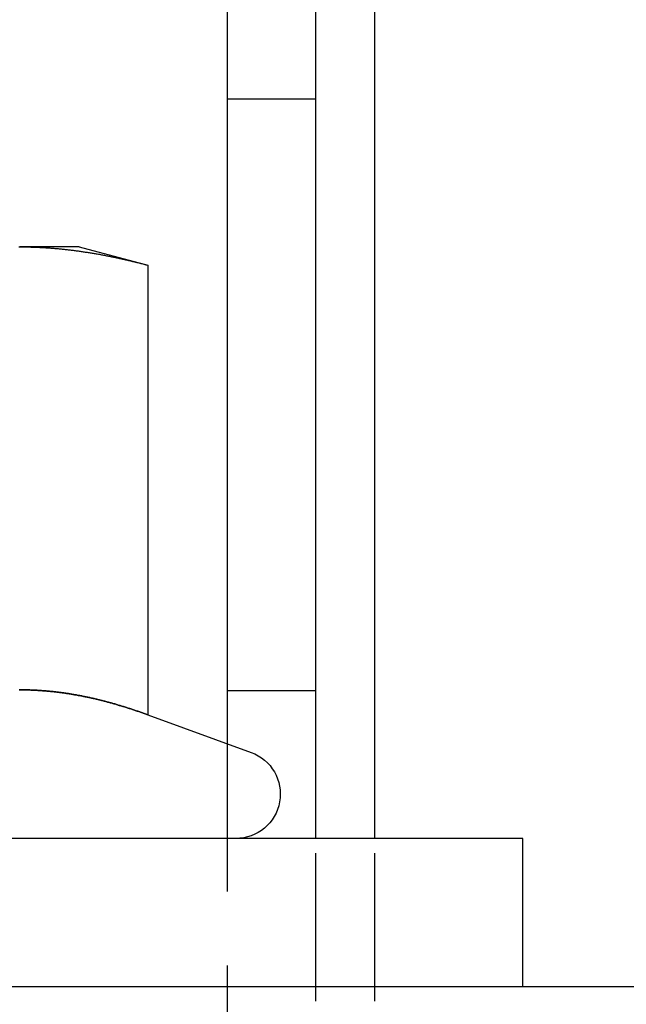
# Model space of a CAD drawing. Extents: x 531 to 1579, y -38 to 575.
# Drawn here: x 648 to 659, y 412 to 429 of the extents above; entities that cross this region are included whole.
import ezdxf

# ---------------------------------------------------------------- set-up
doc = ezdxf.new("R2010")
doc.units = 0
doc.header["$LTSCALE"] = 10
doc.linetypes.add('VERDECKT', pattern=[0.375, 0.25, -0.125])
doc.layers.get('0').update_dxf_attribs({"linetype": 'CONTINUOUS'})
doc.layers.add('STEMPEL', color=3, linetype='CONTINUOUS')

# ---------------------------------------------------------------- blocks, each defined once
blk = doc.blocks.new('A$C8D563DBD')
at = {"extrusion": (0, 1, -2e-16)}
for p, q in [((162.834, 81.5), (162.834, 18.103)), ((164.334, 16.5), (164.334, 81.5)), ((165.334, 16.5), (165.334, 81.5)), ((160.334, 26.5), (159.329, 26.5)), ((160.334, 26.5), (161.494, 26.189)), ((161.494, 26.189), (161.494, 18.59)), ((161.494, 18.59), (163.24, 17.955)), ((167.834, 16.5), (137.834, 16.5)), ((167.834, 14), (167.834, 16.5)), ((106.834, 14), (306.834, 14))]:
    blk.add_line(p, q, dxfattribs=at)
at = {"color": 1, "linetype": 'VERDECKT', "extrusion": (0, 1, -2e-16)}
for p, q in [((162.834, 29), (164.334, 29)), ((162.834, 19), (164.334, 19)), ((162.834, 18.103), (162.834, 11)), ((164.334, 10), (164.334, 16.5)), ((165.334, 10), (165.334, 16.5))]:
    blk.add_line(p, q, dxfattribs=at)
for points in [[(159.312, 26.5, 0), (159.329, 26.5, 0)], [(159.329, 26.5, 0), (159.346, 26.5, 0), (159.363, 26.5, 0), (159.38, 26.5, 0), (159.397, 26.5, 0), (159.414, 26.5, 0), (159.431, 26.499, 0), (159.448, 26.499, 0), (159.465, 26.499, 0), (159.482, 26.498, 0), (159.499, 26.498, 0), (159.516, 26.497, 0), (159.533, 26.497, 0), (159.55, 26.496, 0), (159.567, 26.496, 0), (159.584, 26.495, 0), (159.602, 26.494, 0), (159.619, 26.494, 0), (159.636, 26.493, 0), (159.653, 26.492, 0), (159.67, 26.491, 0), (159.687, 26.491, 0), (159.704, 26.49, 0), (159.721, 26.489, 0), (159.738, 26.488, 0), (159.755, 26.487, 0), (159.772, 26.486, 0), (159.789, 26.485, 0), (159.806, 26.483, 0), (159.823, 26.482, 0), (159.84, 26.481, 0), (159.857, 26.48, 0), (159.874, 26.478, 0), (159.891, 26.477, 0), (159.908, 26.476, 0), (159.925, 26.474, 0), (159.942, 26.473, 0), (159.96, 26.471, 0), (159.977, 26.47, 0), (159.994, 26.468, 0), (160.011, 26.466, 0), (160.028, 26.465, 0), (160.045, 26.463, 0), (160.062, 26.461, 0), (160.079, 26.459, 0), (160.096, 26.458, 0), (160.113, 26.456, 0), (160.13, 26.454, 0), (160.147, 26.452, 0), (160.164, 26.45, 0), (160.181, 26.448, 0), (160.198, 26.446, 0), (160.215, 26.444, 0), (160.232, 26.442, 0), (160.249, 26.439, 0), (160.266, 26.437, 0), (160.283, 26.435, 0), (160.3, 26.433, 0), (160.318, 26.43, 0), (160.335, 26.428, 0), (160.352, 26.426, 0), (160.369, 26.423, 0), (160.386, 26.421, 0), (160.403, 26.418, 0), (160.42, 26.416, 0), (160.437, 26.413, 0), (160.454, 26.411, 0), (160.471, 26.408, 0), (160.488, 26.405, 0), (160.505, 26.403, 0), (160.522, 26.4, 0), (160.539, 26.397, 0), (160.556, 26.394, 0), (160.573, 26.391, 0), (160.59, 26.389, 0), (160.607, 26.386, 0), (160.624, 26.383, 0), (160.641, 26.38, 0), (160.658, 26.377, 0), (160.676, 26.374, 0), (160.693, 26.37, 0), (160.71, 26.367, 0), (160.727, 26.364, 0), (160.744, 26.361, 0), (160.761, 26.358, 0), (160.778, 26.355, 0), (160.795, 26.351, 0), (160.812, 26.348, 0), (160.829, 26.345, 0), (160.846, 26.341, 0), (160.863, 26.338, 0), (160.88, 26.334, 0), (160.897, 26.331, 0), (160.914, 26.327, 0), (160.931, 26.324, 0), (160.948, 26.32, 0), (160.965, 26.317, 0), (160.982, 26.313, 0), (160.999, 26.309, 0), (161.016, 26.305, 0), (161.034, 26.302, 0), (161.051, 26.298, 0), (161.068, 26.294, 0), (161.085, 26.29, 0), (161.102, 26.287, 0), (161.119, 26.283, 0), (161.136, 26.279, 0), (161.153, 26.275, 0), (161.17, 26.271, 0), (161.187, 26.267, 0), (161.204, 26.263, 0), (161.221, 26.259, 0), (161.238, 26.254, 0), (161.255, 26.25, 0), (161.272, 26.246, 0), (161.289, 26.242, 0), (161.306, 26.238, 0), (161.323, 26.233, 0), (161.34, 26.229, 0), (161.357, 26.225, 0), (161.374, 26.22, 0), (161.392, 26.216, 0), (161.409, 26.212, 0), (161.426, 26.207, 0), (161.443, 26.203, 0), (161.46, 26.198, 0), (161.477, 26.194, 0), (161.494, 26.189, 0)], [(161.494, 18.59, 0), (161.479, 18.596, 0), (161.464, 18.601, 0), (161.449, 18.607, 0), (161.433, 18.612, 0), (161.418, 18.617, 0), (161.403, 18.623, 0), (161.388, 18.628, 0), (161.373, 18.633, 0), (161.358, 18.639, 0), (161.343, 18.644, 0), (161.328, 18.649, 0), (161.313, 18.654, 0), (161.298, 18.659, 0), (161.283, 18.664, 0), (161.268, 18.669, 0), (161.252, 18.674, 0), (161.237, 18.679, 0), (161.222, 18.684, 0), (161.207, 18.689, 0), (161.192, 18.694, 0), (161.177, 18.699, 0), (161.162, 18.704, 0), (161.147, 18.709, 0), (161.132, 18.713, 0), (161.117, 18.718, 0), (161.102, 18.723, 0), (161.086, 18.728, 0), (161.071, 18.732, 0), (161.056, 18.737, 0), (161.041, 18.741, 0), (161.026, 18.746, 0), (161.011, 18.75, 0), (160.996, 18.755, 0), (160.981, 18.759, 0), (160.966, 18.764, 0), (160.951, 18.768, 0), (160.936, 18.773, 0), (160.92, 18.777, 0), (160.905, 18.781, 0), (160.89, 18.785, 0), (160.875, 18.79, 0), (160.86, 18.794, 0), (160.845, 18.798, 0), (160.83, 18.802, 0), (160.815, 18.806, 0), (160.8, 18.81, 0), (160.785, 18.814, 0), (160.77, 18.818, 0), (160.755, 18.822, 0), (160.739, 18.826, 0), (160.724, 18.83, 0), (160.709, 18.834, 0), (160.694, 18.837, 0), (160.679, 18.841, 0), (160.664, 18.845, 0), (160.649, 18.848, 0), (160.634, 18.852, 0), (160.619, 18.856, 0), (160.604, 18.859, 0), (160.589, 18.863, 0), (160.573, 18.866, 0), (160.558, 18.87, 0), (160.543, 18.873, 0), (160.528, 18.876, 0), (160.513, 18.88, 0), (160.498, 18.883, 0), (160.483, 18.886, 0), (160.468, 18.89, 0), (160.453, 18.893, 0), (160.438, 18.896, 0), (160.423, 18.899, 0), (160.408, 18.902, 0), (160.392, 18.905, 0), (160.377, 18.908, 0), (160.362, 18.911, 0), (160.347, 18.914, 0), (160.332, 18.917, 0), (160.317, 18.919, 0), (160.302, 18.922, 0), (160.287, 18.925, 0), (160.272, 18.928, 0), (160.257, 18.93, 0), (160.242, 18.933, 0), (160.226, 18.936, 0), (160.211, 18.938, 0), (160.196, 18.941, 0), (160.181, 18.943, 0), (160.166, 18.945, 0), (160.151, 18.948, 0), (160.136, 18.95, 0), (160.121, 18.952, 0), (160.106, 18.955, 0), (160.091, 18.957, 0), (160.076, 18.959, 0), (160.061, 18.961, 0), (160.045, 18.963, 0), (160.03, 18.965, 0), (160.015, 18.967, 0), (160, 18.969, 0), (159.985, 18.971, 0), (159.97, 18.973, 0), (159.955, 18.975, 0), (159.94, 18.977, 0), (159.925, 18.978, 0), (159.91, 18.98, 0), (159.895, 18.982, 0), (159.879, 18.983, 0), (159.864, 18.985, 0), (159.849, 18.986, 0), (159.834, 18.988, 0), (159.819, 18.989, 0), (159.804, 18.991, 0), (159.789, 18.992, 0), (159.774, 18.993, 0), (159.759, 18.995, 0), (159.744, 18.996, 0), (159.729, 18.997, 0), (159.713, 18.998, 0), (159.698, 18.999, 0), (159.683, 19, 0), (159.668, 19.001, 0), (159.653, 19.002, 0), (159.638, 19.003, 0), (159.623, 19.004, 0), (159.608, 19.005, 0), (159.593, 19.006, 0), (159.578, 19.007, 0), (159.563, 19.007, 0), (159.548, 19.008, 0), (159.532, 19.009, 0), (159.517, 19.009, 0), (159.502, 19.01, 0), (159.487, 19.01, 0), (159.472, 19.011, 0), (159.457, 19.011, 0), (159.442, 19.011, 0), (159.427, 19.012, 0), (159.412, 19.012, 0), (159.397, 19.012, 0), (159.382, 19.012, 0), (159.366, 19.012, 0), (159.351, 19.013, 0), (159.336, 19.013, 0), (159.321, 19.013, 0)]]:
    blk.add_polyline3d(points)
at = {"color": 1}
blk.add_polyline3d([(159.321, 19.013, 0), (159.336, 19.013, 0), (159.351, 19.013, 0), (159.366, 19.012, 0), (159.382, 19.012, 0), (159.397, 19.012, 0), (159.412, 19.012, 0), (159.427, 19.012, 0), (159.442, 19.011, 0), (159.457, 19.011, 0), (159.472, 19.011, 0), (159.487, 19.01, 0), (159.502, 19.01, 0), (159.517, 19.009, 0), (159.532, 19.009, 0), (159.548, 19.008, 0), (159.563, 19.007, 0), (159.578, 19.007, 0), (159.593, 19.006, 0), (159.608, 19.005, 0), (159.623, 19.004, 0), (159.638, 19.003, 0), (159.653, 19.002, 0), (159.668, 19.001, 0), (159.683, 19, 0), (159.698, 18.999, 0), (159.713, 18.998, 0), (159.729, 18.997, 0), (159.744, 18.996, 0), (159.759, 18.995, 0), (159.774, 18.993, 0), (159.789, 18.992, 0), (159.804, 18.991, 0), (159.819, 18.989, 0), (159.834, 18.988, 0), (159.849, 18.986, 0), (159.864, 18.985, 0), (159.879, 18.983, 0), (159.895, 18.982, 0), (159.91, 18.98, 0), (159.925, 18.978, 0), (159.94, 18.977, 0), (159.955, 18.975, 0), (159.97, 18.973, 0), (159.985, 18.971, 0), (160, 18.969, 0), (160.015, 18.967, 0), (160.03, 18.965, 0), (160.045, 18.963, 0), (160.061, 18.961, 0), (160.076, 18.959, 0), (160.091, 18.957, 0), (160.106, 18.955, 0), (160.121, 18.952, 0), (160.136, 18.95, 0), (160.151, 18.948, 0), (160.166, 18.945, 0), (160.181, 18.943, 0), (160.196, 18.941, 0), (160.211, 18.938, 0), (160.226, 18.936, 0), (160.242, 18.933, 0), (160.257, 18.93, 0), (160.272, 18.928, 0), (160.287, 18.925, 0), (160.302, 18.922, 0), (160.317, 18.919, 0), (160.332, 18.917, 0), (160.347, 18.914, 0), (160.362, 18.911, 0), (160.377, 18.908, 0), (160.392, 18.905, 0), (160.408, 18.902, 0), (160.423, 18.899, 0), (160.438, 18.896, 0), (160.453, 18.893, 0), (160.468, 18.89, 0), (160.483, 18.886, 0), (160.498, 18.883, 0), (160.513, 18.88, 0), (160.528, 18.876, 0), (160.543, 18.873, 0), (160.558, 18.87, 0), (160.573, 18.866, 0), (160.589, 18.863, 0), (160.604, 18.859, 0), (160.619, 18.856, 0), (160.634, 18.852, 0), (160.649, 18.848, 0), (160.664, 18.845, 0), (160.679, 18.841, 0), (160.694, 18.837, 0), (160.709, 18.834, 0), (160.724, 18.83, 0), (160.739, 18.826, 0), (160.755, 18.822, 0), (160.77, 18.818, 0), (160.785, 18.814, 0), (160.8, 18.81, 0), (160.815, 18.806, 0), (160.83, 18.802, 0), (160.845, 18.798, 0), (160.86, 18.794, 0), (160.875, 18.79, 0), (160.89, 18.785, 0), (160.905, 18.781, 0), (160.92, 18.777, 0), (160.936, 18.773, 0), (160.951, 18.768, 0), (160.966, 18.764, 0), (160.981, 18.759, 0), (160.996, 18.755, 0), (161.011, 18.75, 0), (161.026, 18.746, 0), (161.041, 18.741, 0), (161.056, 18.737, 0), (161.071, 18.732, 0), (161.086, 18.728, 0), (161.102, 18.723, 0), (161.117, 18.718, 0), (161.132, 18.713, 0), (161.147, 18.709, 0), (161.162, 18.704, 0), (161.177, 18.699, 0), (161.192, 18.694, 0), (161.207, 18.689, 0), (161.222, 18.684, 0), (161.237, 18.679, 0), (161.252, 18.674, 0), (161.268, 18.669, 0), (161.283, 18.664, 0), (161.298, 18.659, 0), (161.313, 18.654, 0), (161.328, 18.649, 0), (161.343, 18.644, 0), (161.358, 18.639, 0), (161.373, 18.633, 0), (161.388, 18.628, 0), (161.403, 18.623, 0), (161.418, 18.617, 0), (161.433, 18.612, 0), (161.449, 18.607, 0), (161.464, 18.601, 0), (161.479, 18.596, 0), (161.494, 18.59, 0)], dxfattribs=at)
at = {"extrusion": (0, -2e-16, -1)}
blk.add_arc((-162.984, 17.25), 0.75, 110, 270, dxfattribs=at)

msp = doc.modelspace()

# ---------------------------------------------------------------- block references
at = {"layer": 'STEMPEL'}
msp.add_blockref('A$C8D563DBD', (488.981, 398.682, -135.533), dxfattribs=at)

doc.saveas('drawing.dxf')
